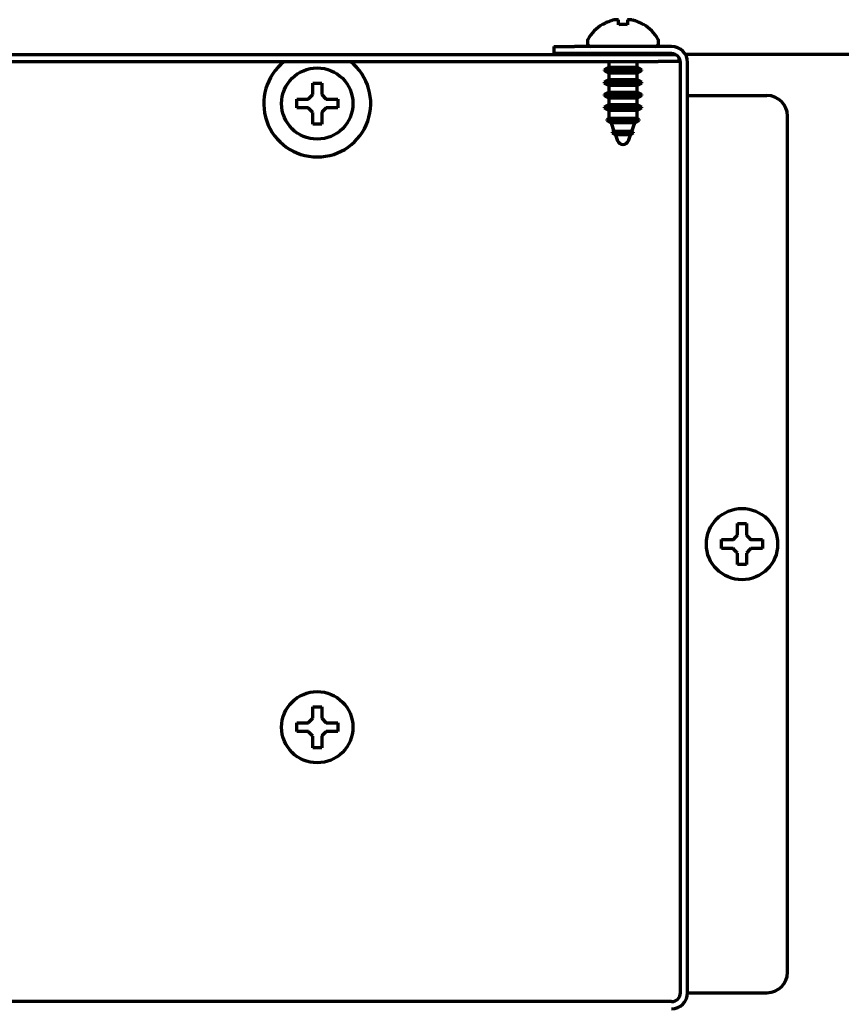
# Model space of a CAD drawing. Units: inches. Extents: x -2906 to 7195, y 488 to 5557.
# Drawn here: x 2740 to 2832, y 4618 to 4729 of the extents above; entities that cross this region are included whole.
import ezdxf

# ---------------------------------------------------------------- set-up
doc = ezdxf.new("R2010")
doc.units = ezdxf.units.IN

msp = doc.modelspace()

# ---------------------------------------------------------------- linework, layer by layer
at = {"linetype": 'Continuous', "lineweight": 70}
for p, q in [((2805.57, 4728.39), (2805.57, 4728.43)), ((2810.17, 4728.43), (2810.17, 4728.39)), ((2800.12, 4725.95), (2802.42, 4725.95)), ((2800.12, 4725.95), (2800.12, 4725.15)), ((2813.32, 4725.95), (2802.42, 4725.95)), ((2803.87, 4726.55), (2803.87, 4726.35)), ((2811.87, 4726.35), (2811.87, 4726.55)), ((2705.92, 4725.05), (2811.82, 4725.05)), ((2802.42, 4725.15), (2800.12, 4725.15)), ((2813.32, 4725.15), (2802.42, 4725.15)), ((2806.27, 4725.15), (2806.27, 4725.05)), ((2809.47, 4725.05), (2809.47, 4725.15)), ((2811.82, 4725.05), (2813.75, 4725.05)), ((2814.12, 4724.75), (2814.12, 4724.25)), ((3051.4, 4725.05), (2814.88, 4725.05)), ((2705.92, 4724.25), (2811.82, 4724.25)), ((2806.27, 4723.64), (2805.77, 4723.35)), ((2805.77, 4723.35), (2805.77, 4723.25)), ((2805.77, 4723.35), (2807.87, 4723.35)), ((2806.27, 4724.25), (2806.27, 4723.64)), ((2806.27, 4723.64), (2807.87, 4723.64)), ((2807.87, 4723.64), (2809.47, 4723.64)), ((2807.87, 4723.35), (2809.97, 4723.35)), ((2809.47, 4723.64), (2809.47, 4724.25)), ((2809.97, 4723.35), (2809.47, 4723.64)), ((2809.97, 4723.25), (2809.97, 4723.35)), ((2814.12, 4724.25), (2811.82, 4724.25)), ((2814.32, 4619.75), (2814.32, 4724.15)), ((2815.12, 4619.75), (2815.12, 4724.15)), ((2809.97, 4723.25), (2805.77, 4723.25)), ((2805.77, 4723.25), (2806.27, 4722.96)), ((2806.27, 4722.24), (2805.77, 4721.95)), ((2806.27, 4722.96), (2806.27, 4722.24)), ((2809.47, 4722.96), (2806.27, 4722.96)), ((2806.27, 4722.24), (2807.87, 4722.24)), ((2807.87, 4722.24), (2809.47, 4722.24)), ((2809.47, 4722.96), (2809.97, 4723.25)), ((2809.47, 4722.24), (2809.47, 4722.96)), ((2809.97, 4721.95), (2809.47, 4722.24)), ((2805.77, 4721.95), (2807.87, 4721.95)), ((2805.77, 4721.95), (2805.77, 4721.85)), ((2809.97, 4721.85), (2805.77, 4721.85)), ((2805.77, 4721.85), (2806.27, 4721.56)), ((2809.47, 4721.56), (2806.27, 4721.56)), ((2806.27, 4721.56), (2806.27, 4720.84)), ((2807.87, 4721.95), (2809.97, 4721.95)), ((2809.47, 4721.56), (2809.97, 4721.85)), ((2809.47, 4720.84), (2809.47, 4721.56)), ((2809.97, 4721.85), (2809.97, 4721.95)), ((2771.27, 4719.55), (2771.27, 4720.05)), ((2775.87, 4720.05), (2775.87, 4719.55)), ((2806.27, 4720.84), (2805.77, 4720.55)), ((2805.77, 4720.55), (2805.77, 4720.45)), ((2805.77, 4720.55), (2807.87, 4720.55)), ((2809.97, 4720.45), (2805.77, 4720.45)), ((2805.77, 4720.45), (2806.27, 4720.16)), ((2806.27, 4720.84), (2807.87, 4720.84)), ((2806.27, 4720.16), (2806.27, 4719.44)), ((2809.47, 4720.16), (2806.27, 4720.16)), ((2807.87, 4720.84), (2809.47, 4720.84)), ((2807.87, 4720.55), (2809.97, 4720.55)), ((2809.97, 4720.55), (2809.47, 4720.84)), ((2809.47, 4720.16), (2809.97, 4720.45)), ((2809.47, 4719.44), (2809.47, 4720.16)), ((2809.97, 4720.45), (2809.97, 4720.55)), ((2815.12, 4720.45), (2816.12, 4720.45)), ((2816.12, 4720.45), (2824.02, 4720.45)), ((2771.27, 4719.05), (2771.27, 4719.55)), ((2775.87, 4719.55), (2775.87, 4719.05)), ((2806.27, 4719.44), (2805.77, 4719.15)), ((2805.77, 4719.15), (2807.87, 4719.15)), ((2805.77, 4719.15), (2805.77, 4719.05)), ((2805.77, 4719.05), (2806.27, 4718.76)), ((2809.97, 4719.05), (2805.77, 4719.05)), ((2806.27, 4719.44), (2807.87, 4719.44)), ((2807.87, 4719.44), (2809.47, 4719.44)), ((2807.87, 4719.15), (2809.97, 4719.15)), ((2809.97, 4719.15), (2809.47, 4719.44)), ((2809.47, 4718.76), (2809.97, 4719.05)), ((2809.97, 4719.05), (2809.97, 4719.15)), ((2806.33, 4717.91), (2806.06, 4717.75)), ((2809.47, 4718.76), (2806.27, 4718.76)), ((2806.27, 4718.76), (2806.27, 4718.23)), ((2806.31, 4717.97), (2806.33, 4717.91)), ((2806.33, 4717.91), (2809.4, 4717.91)), ((2809.4, 4717.91), (2809.42, 4717.97)), ((2809.67, 4717.75), (2809.4, 4717.91)), ((2809.47, 4718.23), (2809.47, 4718.76)), ((2826.32, 4622.05), (2826.32, 4718.15)), ((2806.06, 4717.75), (2807.87, 4717.75)), ((2806.06, 4717.75), (2806.06, 4717.65)), ((2806.06, 4717.65), (2806.53, 4717.38)), ((2809.67, 4717.65), (2806.06, 4717.65)), ((2809.21, 4717.38), (2806.53, 4717.38)), ((2806.53, 4717.38), (2806.86, 4716.46)), ((2807.87, 4717.75), (2809.67, 4717.75)), ((2808.87, 4716.46), (2809.21, 4717.38)), ((2809.21, 4717.38), (2809.67, 4717.65)), ((2809.67, 4717.65), (2809.67, 4717.75)), ((2806.86, 4716.46), (2806.67, 4716.35)), ((2806.67, 4716.35), (2806.67, 4716.25)), ((2806.67, 4716.35), (2809.06, 4716.35)), ((2809.06, 4716.25), (2806.67, 4716.25)), ((2806.67, 4716.25), (2807.01, 4716.05)), ((2806.86, 4716.46), (2808.87, 4716.46)), ((2807.01, 4716.05), (2807.26, 4715.38)), ((2808.72, 4716.05), (2807.01, 4716.05)), ((2808.48, 4715.38), (2808.72, 4716.05)), ((2808.72, 4716.05), (2809.06, 4716.25)), ((2809.06, 4716.35), (2808.87, 4716.46)), ((2809.06, 4716.25), (2809.06, 4716.35)), ((2818.92, 4670.1), (2818.92, 4670.6)), ((2823.52, 4670.6), (2823.52, 4670.1)), ((2818.92, 4669.6), (2818.92, 4670.1)), ((2823.52, 4670.1), (2823.52, 4669.6)), ((2771.27, 4649.55), (2771.27, 4650.05)), ((2771.27, 4649.05), (2771.27, 4649.55)), ((2775.87, 4650.05), (2775.87, 4649.55)), ((2775.87, 4649.55), (2775.87, 4649.05)), ((2815.12, 4619.75), (2816.12, 4619.75)), ((2816.12, 4619.75), (2824.02, 4619.75)), ((2813.32, 4618.75), (2705.92, 4618.75))]:
    msp.add_line(p, q, dxfattribs=at)
for centre in [(2773.57, 4719.55), (2821.22, 4670.1), (2773.57, 4649.55)]:
    msp.add_circle(centre, 4, dxfattribs=at)
for centre, radius, start, end in [((2808.07, 4724.33), 4.8, 121.3727, 149.6988), ((2807.67, 4724.33), 4.8, 30.3012, 58.6273), ((2804.27, 4726.55), 0.4, 149.6988, 180), ((2811.47, 4726.55), 0.4, 0, 30.3012), ((2804.27, 4726.35), 0.4, 180, 270), ((2811.47, 4726.35), 0.4, 270, 0), ((2813.32, 4724.15), 1.8, 0, 90), ((2813.32, 4724.15), 1, 0, 90), ((2773.57, 4719.55), 6, 128.43, 270), ((2773.57, 4719.55), 6, 270, 51.57), ((2824.02, 4718.15), 2.3, 0, 90), ((2807.02, 4718.23), 0.75, 180, 200), ((2808.72, 4718.23), 0.75, 340, 0), ((2807.87, 4715.6), 0.65, 200, 340), ((2824.02, 4622.05), 2.3, 270, 0), ((2813.32, 4619.75), 1, 270, 0), ((2813.32, 4619.75), 1.8, 270, 0)]:
    msp.add_arc(centre, radius, start, end, dxfattribs=at)
for points in [[(2806.87, 4728.94), (2806.81, 4728.93), (2806.7, 4728.9), (2806.54, 4728.85), (2806.38, 4728.79), (2806.23, 4728.73), (2806.08, 4728.67), (2805.92, 4728.59), (2805.75, 4728.5), (2805.63, 4728.43), (2805.57, 4728.39)], [(2807.37, 4728.94), (2807.34, 4728.95), (2807.29, 4728.95), (2807.22, 4728.96), (2807.14, 4728.96), (2807.07, 4728.96), (2807, 4728.96), (2806.94, 4728.95), (2806.89, 4728.95), (2806.87, 4728.94)], [(2808.87, 4728.94), (2808.84, 4728.95), (2808.79, 4728.95), (2808.72, 4728.96), (2808.65, 4728.96), (2808.58, 4728.96), (2808.51, 4728.96), (2808.44, 4728.95), (2808.39, 4728.95), (2808.37, 4728.94)], [(2808.37, 4728.94), (2808.37, 4728.93), (2808.37, 4728.9), (2808.37, 4728.85), (2808.37, 4728.79), (2808.37, 4728.73), (2808.37, 4728.67), (2808.37, 4728.59), (2808.37, 4728.5), (2808.37, 4728.43), (2808.37, 4728.39)], [(2808.37, 4728.39), (2808.2, 4728.42), (2807.87, 4728.44), (2807.53, 4728.42), (2807.37, 4728.39)], [(2773.07, 4720.55), (2773.07, 4720.6), (2773.07, 4720.71), (2773.07, 4720.87), (2773.07, 4721.03), (2773.07, 4721.19), (2773.07, 4721.34), (2773.07, 4721.49), (2773.07, 4721.66), (2773.07, 4721.78), (2773.07, 4721.85)], [(2773.07, 4721.85), (2773.23, 4721.85), (2773.57, 4721.85), (2773.9, 4721.85), (2774.07, 4721.85)], [(2772.57, 4720.05), (2772.59, 4720.07), (2772.64, 4720.12), (2772.71, 4720.19), (2772.78, 4720.26), (2772.85, 4720.33), (2772.92, 4720.4), (2772.99, 4720.48), (2773.04, 4720.52), (2773.07, 4720.55)], [(2774.07, 4720.55), (2774.09, 4720.52), (2774.14, 4720.47), (2774.22, 4720.4), (2774.29, 4720.33), (2774.36, 4720.26), (2774.43, 4720.19), (2774.5, 4720.12), (2774.54, 4720.07), (2774.57, 4720.05)], [(2774.57, 4720.05), (2774.62, 4720.05), (2774.73, 4720.05), (2774.89, 4720.05), (2775.05, 4720.05), (2775.2, 4720.05), (2775.36, 4720.05), (2775.51, 4720.05), (2775.68, 4720.05), (2775.8, 4720.05), (2775.87, 4720.05)], [(2772.57, 4719.05), (2772.51, 4719.05), (2772.4, 4719.05), (2772.24, 4719.05), (2772.08, 4719.05), (2771.93, 4719.05), (2771.78, 4719.05), (2771.62, 4719.05), (2771.45, 4719.05), (2771.33, 4719.05), (2771.27, 4719.05)], [(2773.07, 4718.55), (2773.04, 4718.57), (2772.99, 4718.63), (2772.92, 4718.7), (2772.84, 4718.77), (2772.77, 4718.84), (2772.7, 4718.91), (2772.64, 4718.98), (2772.59, 4719.03), (2772.57, 4719.05)], [(2774.57, 4719.05), (2774.54, 4719.02), (2774.49, 4718.98), (2774.42, 4718.91), (2774.35, 4718.83), (2774.28, 4718.76), (2774.21, 4718.69), (2774.14, 4718.62), (2774.09, 4718.57), (2774.07, 4718.55)], [(2774.07, 4718.55), (2774.07, 4718.49), (2774.07, 4718.39), (2774.07, 4718.22), (2774.07, 4718.07), (2774.07, 4717.91), (2774.07, 4717.76), (2774.07, 4717.6), (2774.07, 4717.44), (2774.07, 4717.31), (2774.07, 4717.25)], [(2774.07, 4717.25), (2773.9, 4717.25), (2773.57, 4717.25), (2773.23, 4717.25), (2773.07, 4717.25)], [(2820.72, 4671.1), (2820.72, 4671.15), (2820.72, 4671.26), (2820.72, 4671.42), (2820.72, 4671.58), (2820.72, 4671.74), (2820.72, 4671.89), (2820.72, 4672.04), (2820.72, 4672.21), (2820.72, 4672.33), (2820.72, 4672.4)], [(2820.72, 4672.4), (2820.88, 4672.4), (2821.22, 4672.4), (2821.55, 4672.4), (2821.72, 4672.4)], [(2820.22, 4670.6), (2820.24, 4670.62), (2820.29, 4670.67), (2820.36, 4670.74), (2820.43, 4670.81), (2820.5, 4670.88), (2820.57, 4670.95), (2820.64, 4671.03), (2820.69, 4671.07), (2820.72, 4671.1)], [(2821.72, 4671.1), (2821.74, 4671.07), (2821.79, 4671.02), (2821.87, 4670.95), (2821.94, 4670.88), (2822.01, 4670.81), (2822.08, 4670.74), (2822.15, 4670.67), (2822.19, 4670.62), (2822.22, 4670.6)], [(2822.22, 4670.6), (2822.27, 4670.6), (2822.38, 4670.6), (2822.54, 4670.6), (2822.7, 4670.6), (2822.85, 4670.6), (2823.01, 4670.6), (2823.16, 4670.6), (2823.33, 4670.6), (2823.45, 4670.6), (2823.52, 4670.6)], [(2820.22, 4669.6), (2820.16, 4669.6), (2820.05, 4669.6), (2819.89, 4669.6), (2819.73, 4669.6), (2819.58, 4669.6), (2819.43, 4669.6), (2819.27, 4669.6), (2819.1, 4669.6), (2818.98, 4669.6), (2818.92, 4669.6)], [(2820.72, 4669.1), (2820.69, 4669.12), (2820.64, 4669.18), (2820.57, 4669.25), (2820.49, 4669.32), (2820.42, 4669.39), (2820.35, 4669.46), (2820.29, 4669.53), (2820.24, 4669.58), (2820.22, 4669.6)], [(2822.22, 4669.6), (2822.19, 4669.57), (2822.14, 4669.53), (2822.07, 4669.46), (2822, 4669.38), (2821.93, 4669.31), (2821.86, 4669.24), (2821.79, 4669.17), (2821.74, 4669.12), (2821.72, 4669.1)], [(2821.72, 4669.1), (2821.72, 4669.04), (2821.72, 4668.94), (2821.72, 4668.77), (2821.72, 4668.62), (2821.72, 4668.46), (2821.72, 4668.31), (2821.72, 4668.15), (2821.72, 4667.99), (2821.72, 4667.86), (2821.72, 4667.8)], [(2821.72, 4667.8), (2821.55, 4667.8), (2821.22, 4667.8), (2820.88, 4667.8), (2820.72, 4667.8)], [(2773.07, 4650.55), (2773.07, 4650.6), (2773.07, 4650.71), (2773.07, 4650.87), (2773.07, 4651.03), (2773.07, 4651.19), (2773.07, 4651.34), (2773.07, 4651.49), (2773.07, 4651.66), (2773.07, 4651.78), (2773.07, 4651.85)], [(2773.07, 4651.85), (2773.23, 4651.85), (2773.57, 4651.85), (2773.9, 4651.85), (2774.07, 4651.85)], [(2772.57, 4650.05), (2772.59, 4650.07), (2772.64, 4650.12), (2772.71, 4650.19), (2772.78, 4650.26), (2772.85, 4650.33), (2772.92, 4650.4), (2772.99, 4650.48), (2773.04, 4650.52), (2773.07, 4650.55)], [(2774.07, 4650.55), (2774.09, 4650.52), (2774.14, 4650.47), (2774.22, 4650.4), (2774.29, 4650.33), (2774.36, 4650.26), (2774.43, 4650.19), (2774.5, 4650.12), (2774.54, 4650.07), (2774.57, 4650.05)], [(2774.57, 4650.05), (2774.62, 4650.05), (2774.73, 4650.05), (2774.89, 4650.05), (2775.05, 4650.05), (2775.2, 4650.05), (2775.36, 4650.05), (2775.51, 4650.05), (2775.68, 4650.05), (2775.8, 4650.05), (2775.87, 4650.05)], [(2772.57, 4649.05), (2772.51, 4649.05), (2772.4, 4649.05), (2772.24, 4649.05), (2772.08, 4649.05), (2771.93, 4649.05), (2771.78, 4649.05), (2771.62, 4649.05), (2771.45, 4649.05), (2771.33, 4649.05), (2771.27, 4649.05)], [(2773.07, 4648.55), (2773.04, 4648.57), (2772.99, 4648.63), (2772.92, 4648.7), (2772.84, 4648.77), (2772.77, 4648.84), (2772.7, 4648.91), (2772.64, 4648.98), (2772.59, 4649.03), (2772.57, 4649.05)], [(2774.57, 4649.05), (2774.54, 4649.02), (2774.49, 4648.98), (2774.42, 4648.91), (2774.35, 4648.83), (2774.28, 4648.76), (2774.21, 4648.69), (2774.14, 4648.62), (2774.09, 4648.57), (2774.07, 4648.55)], [(2774.07, 4648.55), (2774.07, 4648.49), (2774.07, 4648.39), (2774.07, 4648.22), (2774.07, 4648.07), (2774.07, 4647.91), (2774.07, 4647.76), (2774.07, 4647.6), (2774.07, 4647.44), (2774.07, 4647.31), (2774.07, 4647.25)], [(2774.07, 4647.25), (2773.9, 4647.25), (2773.57, 4647.25), (2773.23, 4647.25), (2773.07, 4647.25)]]:
    msp.add_open_spline(points, degree=3, dxfattribs=at)
for points in [[(2807.37, 4728.39), (2807.37, 4728.52), (2807.37, 4728.63), (2807.37, 4728.76), (2807.37, 4728.81), (2807.37, 4728.88), (2807.37, 4728.91), (2807.37, 4728.94)], [(2810.17, 4728.39), (2809.96, 4728.52), (2809.75, 4728.63), (2809.43, 4728.76), (2809.32, 4728.81), (2809.1, 4728.88), (2808.98, 4728.91), (2808.87, 4728.94)], [(2774.07, 4721.85), (2774.07, 4721.65), (2774.07, 4721.44), (2774.07, 4721.11), (2774.07, 4721), (2774.07, 4720.78), (2774.07, 4720.66), (2774.07, 4720.55)], [(2771.27, 4720.05), (2771.47, 4720.05), (2771.68, 4720.05), (2772, 4720.05), (2772.11, 4720.05), (2772.34, 4720.05), (2772.45, 4720.05), (2772.57, 4720.05)], [(2775.87, 4719.05), (2775.66, 4719.05), (2775.45, 4719.05), (2775.13, 4719.05), (2775.02, 4719.05), (2774.8, 4719.05), (2774.68, 4719.05), (2774.57, 4719.05)], [(2773.07, 4717.25), (2773.07, 4717.45), (2773.07, 4717.66), (2773.07, 4717.99), (2773.07, 4718.1), (2773.07, 4718.32), (2773.07, 4718.43), (2773.07, 4718.55)], [(2821.72, 4672.4), (2821.72, 4672.2), (2821.72, 4671.99), (2821.72, 4671.66), (2821.72, 4671.55), (2821.72, 4671.33), (2821.72, 4671.21), (2821.72, 4671.1)], [(2818.92, 4670.6), (2819.12, 4670.6), (2819.33, 4670.6), (2819.65, 4670.6), (2819.76, 4670.6), (2819.99, 4670.6), (2820.1, 4670.6), (2820.22, 4670.6)], [(2823.52, 4669.6), (2823.31, 4669.6), (2823.1, 4669.6), (2822.78, 4669.6), (2822.67, 4669.6), (2822.45, 4669.6), (2822.33, 4669.6), (2822.22, 4669.6)], [(2820.72, 4667.8), (2820.72, 4668), (2820.72, 4668.21), (2820.72, 4668.54), (2820.72, 4668.65), (2820.72, 4668.87), (2820.72, 4668.98), (2820.72, 4669.1)], [(2774.07, 4651.85), (2774.07, 4651.65), (2774.07, 4651.44), (2774.07, 4651.11), (2774.07, 4651), (2774.07, 4650.78), (2774.07, 4650.66), (2774.07, 4650.55)], [(2771.27, 4650.05), (2771.47, 4650.05), (2771.68, 4650.05), (2772, 4650.05), (2772.11, 4650.05), (2772.34, 4650.05), (2772.45, 4650.05), (2772.57, 4650.05)], [(2773.07, 4647.25), (2773.07, 4647.45), (2773.07, 4647.66), (2773.07, 4647.99), (2773.07, 4648.1), (2773.07, 4648.32), (2773.07, 4648.43), (2773.07, 4648.55)], [(2775.87, 4649.05), (2775.66, 4649.05), (2775.45, 4649.05), (2775.13, 4649.05), (2775.02, 4649.05), (2774.8, 4649.05), (2774.68, 4649.05), (2774.57, 4649.05)]]:
    msp.add_open_spline(points, degree=3, knots=[0, 0, 0, 0, 0.5, 0.5, 0.75, 0.75, 1, 1, 1, 1], dxfattribs=at)

doc.saveas('drawing.dxf')
